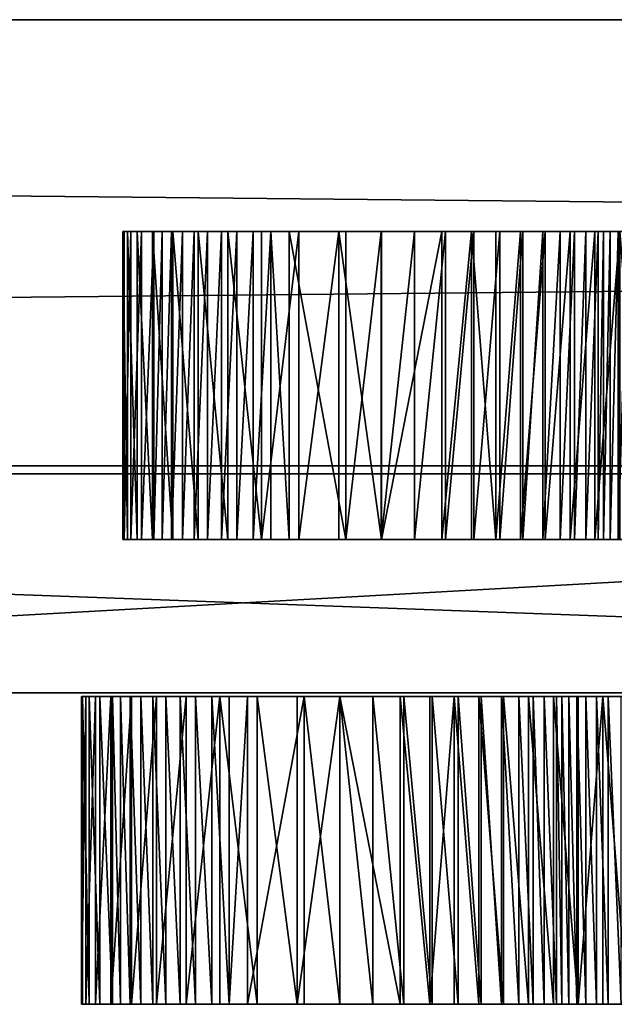
# Model space of a CAD drawing. Units: inches. Extents: x -670 to 623, y -644 to 670.
# Drawn here: x -9 to -5, y 97 to 104 of the extents above; entities that cross this region are included whole.
import ezdxf

# ---------------------------------------------------------------- set-up
doc = ezdxf.new("R2010")
doc.units = ezdxf.units.IN
doc.header["$MEASUREMENT"] = 0
doc.layers.get('0').update_dxf_attribs({"true_color": 0xff5454})
doc.layers.add('0301-INOX_0301-INOX_0301_element', color=7, linetype='Continuous', true_color=0xcc6600)

# ---------------------------------------------------------------- blocks, each defined once
blk = doc.blocks.new('0301-INOX_0301_Grupa_266')
for p, q in [((49.66, 0, 149.5071), (8.6973, 0, 145.7098)), ((22.7711, 0, 1.5811), (49.66, 0, 0.1587)), ((49.66, -1.5, 149.5071), (8.6973, -1.5, 145.7098)), ((22.7711, -1.5, 1.5811), (49.66, -1.5, 0.1587))]:
    blk.add_line(p, q)
at = {"color": 18, "true_color": 0x000000}
mesh = blk.add_polyface(dxfattribs=at)
corners = [(0.6433, 0, 146.0672), (8.6973, 0, 145.7098), (0.5201, 0, 145.6316), (3.3036, 0, 146.3403), (0.8448, 0, 146.4146), (2.7932, 0, 146.6146), (1.1195, 0, 146.6652), (2.3081, 0, 146.7872), (1.4609, 0, 146.8128), (1.8604, 0, 146.8538), (22.7711, 0, 1.5811), (50.1293, 0, 0.1709), (49.66, 0, 0.1587), (50.5871, 0, 0.2567), (51.022, 0, 0.4141), (51.4234, 0, 0.6392), (51.7814, 0, 0.9264), (52.0871, 0, 1.2687), (52.3331, 0, 1.6576), (22.2891, 0, 1.6435), (21.8091, 0, 1.779), (52.5132, 0, 2.0836), (21.3426, 0, 1.9841), (20.9014, 0, 2.2537), (52.6231, 0, 2.5362), (20.4961, 0, 2.5813), (52.66, 0, 3.0042), (20.1369, 0, 2.9588), (19.8325, 0, 3.3768), (52.66, 0, 146.9472), (19.5904, 0, 3.8252), (19.4167, 0, 4.2927), (19.3155, 0, 4.768), (0.5187, 0, 144.5404), (0.4782, 0, 145.1184), (49.66, 0, 149.5071), (52.6231, 0, 147.4165), (52.5132, 0, 147.8625), (52.3331, 0, 148.2742), (52.0871, 0, 148.6415), (51.7814, 0, 148.9553), (51.4234, 0, 149.2078), (51.022, 0, 149.393), (50.5871, 0, 149.5061), (50.1293, 0, 149.5445)]
mesh.append_faces([[corners[k] for k in face] for face in [(7, 8, 9), (10, 11, 12), (43, 35, 44)]], dxfattribs={"vtx0": -1, "color": 18})
mesh.append_faces([[corners[k] for k in face] for face in [(0, 1, 2), (1, 0, 3), (3, 4, 5), (5, 6, 7), (11, 10, 13), (13, 10, 14), (14, 10, 15), (15, 10, 16), (16, 10, 17), (17, 10, 18), (18, 20, 21), (21, 23, 24), (24, 25, 26), (26, 28, 29), (29, 35, 36), (36, 35, 37), (37, 35, 38), (38, 35, 39), (39, 35, 40), (40, 35, 41), (41, 35, 42), (42, 35, 43)]], dxfattribs={"vtx0": -1, "vtx1": -1, "color": 18})
mesh.append_faces([[corners[k] for k in face] for face in [(29, 34, 1)]], dxfattribs={"vtx0": -1, "vtx1": -1, "vtx2": -1, "color": 18})
mesh.append_faces([[corners[k] for k in face] for face in [(3, 0, 4), (5, 4, 6), (7, 6, 8), (18, 10, 19), (18, 19, 20), (21, 20, 22), (21, 22, 23), (24, 23, 25), (26, 25, 27), (26, 27, 28), (29, 28, 30), (29, 30, 31), (29, 31, 32), (29, 32, 33), (29, 33, 34), (1, 34, 2), (29, 1, 35)]], dxfattribs={"vtx0": -1, "vtx2": -1, "color": 18})
mesh = blk.add_polyface(dxfattribs=at)
corners = [(49.66, -1.5, 149.5071), (8.6973, 0, 145.7098), (8.6973, -1.5, 145.7098), (49.66, 0, 149.5071)]
mesh.append_faces([[corners[k] for k in face] for face in [(0, 1, 2), (1, 0, 3)]], dxfattribs={"vtx0": -1, "color": 18})
mesh = blk.add_polyface(dxfattribs=at)
corners = [(49.66, 0, 0.1587), (22.7711, -1.5, 1.5811), (22.7711, 0, 1.5811), (49.66, -1.5, 0.1587)]
mesh.append_faces([[corners[k] for k in face] for face in [(0, 1, 2), (1, 0, 3)]], dxfattribs={"vtx0": -1, "color": 18})
mesh = blk.add_polyface(dxfattribs=at)
corners = [(50.1293, -1.5, 0.1709), (22.7711, -1.5, 1.5811), (49.66, -1.5, 0.1587), (50.5871, -1.5, 0.2567), (51.022, -1.5, 0.4141), (51.4234, -1.5, 0.6392), (51.7814, -1.5, 0.9264), (52.0871, -1.5, 1.2687), (52.3331, -1.5, 1.6576), (22.2891, -1.5, 1.6435), (21.8091, -1.5, 1.779), (52.5132, -1.5, 2.0836), (21.3426, -1.5, 1.9841), (20.9014, -1.5, 2.2537), (52.6231, -1.5, 2.5362), (20.4961, -1.5, 2.5813), (52.66, -1.5, 3.0042), (20.1369, -1.5, 2.9588), (19.8325, -1.5, 3.3768), (52.66, -1.5, 146.9472), (19.5904, -1.5, 3.8252), (19.4167, -1.5, 4.2927), (19.3155, -1.5, 4.768), (0.5187, -1.5, 144.5404), (0.4782, -1.5, 145.1184), (8.6973, -1.5, 145.7098), (0.5201, -1.5, 145.6316), (49.66, -1.5, 149.5071), (52.6231, -1.5, 147.4165), (52.5132, -1.5, 147.8625), (52.3331, -1.5, 148.2742), (52.0871, -1.5, 148.6415), (51.7814, -1.5, 148.9553), (51.4234, -1.5, 149.2078), (51.022, -1.5, 149.393), (50.5871, -1.5, 149.5061), (50.1293, -1.5, 149.5445), (0.6433, -1.5, 146.0672), (3.3036, -1.5, 146.3403), (0.8448, -1.5, 146.4146), (2.7932, -1.5, 146.6146), (1.1195, -1.5, 146.6652), (2.3081, -1.5, 146.7872), (1.4609, -1.5, 146.8128), (1.8604, -1.5, 146.8538)]
mesh.append_faces([[corners[k] for k in face] for face in [(0, 1, 2), (27, 35, 36), (43, 42, 44)]], dxfattribs={"vtx0": -1, "color": 18})
mesh.append_faces([[corners[k] for k in face] for face in [(1, 8, 9), (9, 8, 10), (10, 11, 12), (12, 11, 13), (13, 14, 15), (15, 16, 17), (17, 16, 18), (18, 19, 20), (20, 19, 21), (21, 19, 22), (22, 19, 23), (23, 19, 24), (24, 25, 26), (25, 19, 27), (37, 38, 39), (39, 40, 41), (41, 42, 43)]], dxfattribs={"vtx0": -1, "vtx1": -1, "color": 18})
mesh.append_faces([[corners[k] for k in face] for face in [(24, 19, 25)]], dxfattribs={"vtx0": -1, "vtx1": -1, "vtx2": -1, "color": 18})
mesh.append_faces([[corners[k] for k in face] for face in [(1, 0, 3), (1, 3, 4), (1, 4, 5), (1, 5, 6), (1, 6, 7), (1, 7, 8), (10, 8, 11), (13, 11, 14), (15, 14, 16), (18, 16, 19), (27, 19, 28), (27, 28, 29), (27, 29, 30), (27, 30, 31), (27, 31, 32), (27, 32, 33), (27, 33, 34), (27, 34, 35), (25, 37, 26), (37, 25, 38), (39, 38, 40), (41, 40, 42)]], dxfattribs={"vtx0": -1, "vtx2": -1, "color": 18})
blk = doc.blocks.new('0301-INOX_0301_Group_7')
for p, q in [((34.765, 95.011), (35.618, 96.412)), ((34.765, 95.011, 20.292), (35.618, 96.412, 20.292)), ((33.99, 93.565), (34.765, 95.011)), ((33.99, 93.565, 20.292), (34.765, 95.011, 20.292)), ((34.765, 95.011), (34.765, 95.011, 20.292)), ((33.295, 92.08), (33.99, 93.565)), ((33.295, 92.08, 20.292), (33.99, 93.565, 20.292)), ((33.99, 93.565), (33.99, 93.565, 20.292)), ((32.683, 90.558), (33.295, 92.08)), ((32.683, 90.558, 20.292), (33.295, 92.08, 20.292)), ((33.295, 92.08), (33.295, 92.08, 20.292)), ((32.155, 89.006), (32.683, 90.558)), ((32.155, 89.006, 20.292), (32.683, 90.558, 20.292)), ((32.683, 90.558), (32.683, 90.558, 20.292)), ((31.712, 87.427), (32.155, 89.006)), ((31.712, 87.427, 20.292), (32.155, 89.006, 20.292)), ((32.155, 89.006), (32.155, 89.006, 20.292)), ((31.356, 85.826), (31.712, 87.427)), ((31.356, 85.826, 20.292), (31.712, 87.427, 20.292)), ((31.712, 87.427), (31.712, 87.427, 20.292)), ((30.546, 81.031), (31.356, 85.826)), ((30.546, 81.031, 20.292), (31.356, 85.826, 20.292)), ((31.356, 85.826), (31.356, 85.826, 20.292)), ((29.8, 77.895), (30.546, 81.031)), ((29.8, 77.895, 20.292), (30.546, 81.031, 20.292)), ((30.546, 81.031), (30.546, 81.031, 20.292)), ((28.854, 74.813), (29.8, 77.895)), ((28.854, 74.813, 20.292), (29.8, 77.895, 20.292)), ((29.8, 77.895), (29.8, 77.895, 20.292)), ((27.712, 71.799), (28.854, 74.813)), ((27.712, 71.799, 20.292), (28.854, 74.813, 20.292)), ((28.854, 74.813), (28.854, 74.813, 20.292)), ((26.377, 68.865), (27.712, 71.799)), ((26.377, 68.865, 20.292), (27.712, 71.799, 20.292)), ((27.712, 71.799), (27.712, 71.799, 20.292)), ((24.856, 66.023), (26.377, 68.865)), ((24.856, 66.023, 20.292), (26.377, 68.865, 20.292)), ((26.377, 68.865), (26.377, 68.865, 20.292)), ((23.155, 63.284), (24.856, 66.023)), ((23.155, 63.284, 20.292), (24.856, 66.023, 20.292)), ((24.856, 66.023), (24.856, 66.023, 20.292)), ((21.281, 60.661), (23.155, 63.284)), ((21.281, 60.661, 20.292), (23.155, 63.284, 20.292)), ((23.155, 63.284), (23.155, 63.284, 20.292)), ((19.242, 58.165), (21.281, 60.661)), ((19.242, 58.165, 20.292), (21.281, 60.661, 20.292)), ((21.281, 60.661), (21.281, 60.661, 20.292)), ((17.047, 55.805), (19.242, 58.165)), ((17.047, 55.805, 20.292), (19.242, 58.165, 20.292)), ((19.242, 58.165), (19.242, 58.165, 20.292)), ((14.704, 53.591), (17.047, 55.805)), ((14.704, 53.591, 20.292), (17.047, 55.805, 20.292)), ((17.047, 55.805), (17.047, 55.805, 20.292)), ((10.956, 50.492), (14.704, 53.591)), ((10.956, 50.492, 20.292), (14.704, 53.591, 20.292)), ((14.704, 53.591), (14.704, 53.591, 20.292)), ((9.747, 49.383), (10.956, 50.492)), ((9.747, 49.383, 20.292), (10.956, 50.492, 20.292)), ((10.956, 50.492), (10.956, 50.492, 20.292)), ((8.601, 48.21), (9.747, 49.383)), ((8.601, 48.21, 20.292), (9.747, 49.383, 20.292)), ((9.747, 49.383), (9.747, 49.383, 20.292)), ((7.521, 46.976), (8.601, 48.21)), ((7.521, 46.976, 20.292), (8.601, 48.21, 20.292)), ((8.601, 48.21), (8.601, 48.21, 20.292)), ((6.51, 45.685), (7.521, 46.976)), ((6.51, 45.685, 20.292), (7.521, 46.976, 20.292)), ((7.521, 46.976), (7.521, 46.976, 20.292)), ((5.57, 44.341), (6.51, 45.685)), ((5.57, 44.341, 20.292), (6.51, 45.685, 20.292)), ((6.51, 45.685), (6.51, 45.685, 20.292)), ((4.706, 42.947), (5.57, 44.341)), ((4.706, 42.947, 20.292), (5.57, 44.341, 20.292)), ((5.57, 44.341), (5.57, 44.341, 20.292)), ((3.919, 41.508), (4.706, 42.947)), ((3.919, 41.508, 20.292), (4.706, 42.947, 20.292)), ((4.706, 42.947), (4.706, 42.947, 20.292)), ((3.212, 40.029), (3.919, 41.508)), ((3.212, 40.029, 20.292), (3.919, 41.508, 20.292)), ((3.919, 41.508), (3.919, 41.508, 20.292)), ((2.587, 38.513), (3.212, 40.029)), ((2.587, 38.513, 20.292), (3.212, 40.029, 20.292)), ((3.212, 40.029), (3.212, 40.029, 20.292)), ((2.046, 36.965), (2.587, 38.513)), ((2.046, 36.965, 20.292), (2.587, 38.513, 20.292)), ((2.587, 38.513), (2.587, 38.513, 20.292)), ((1.217, 33.925), (2.046, 36.965)), ((1.217, 33.925, 20.292), (2.046, 36.965, 20.292)), ((2.046, 36.965), (2.046, 36.965, 20.292)), ((0.518, 30.986), (1.217, 33.925)), ((0.518, 30.986, 20.292), (1.217, 33.925, 20.292)), ((1.217, 33.925), (1.217, 33.925, 20.292)), ((0.076, 28.003), (0.518, 30.986)), ((0.076, 28.003, 20.292), (0.518, 30.986, 20.292)), ((0.518, 30.986), (0.518, 30.986, 20.292)), ((0, 24.989), (0.076, 28.003)), ((0, 24.989, 20.292), (0.076, 28.003, 20.292)), ((0.076, 28.003), (0.076, 28.003, 20.292)), ((0.291, 21.987), (0, 24.989)), ((0.291, 21.987, 20.292), (0, 24.989, 20.292)), ((0, 24.989), (0, 24.989, 20.292)), ((0.945, 19.044), (0.291, 21.987)), ((0.945, 19.044, 20.292), (0.291, 21.987, 20.292)), ((0.291, 21.987), (0.291, 21.987, 20.292)), ((1.953, 16.202), (0.945, 19.044)), ((1.953, 16.202, 20.292), (0.945, 19.044, 20.292)), ((0.945, 19.044), (0.945, 19.044, 20.292)), ((3.299, 13.503), (1.953, 16.202)), ((3.299, 13.503, 20.292), (1.953, 16.202, 20.292)), ((1.953, 16.202), (1.953, 16.202, 20.292)), ((4.963, 10.988), (3.299, 13.503)), ((4.963, 10.988, 20.292), (3.299, 13.503, 20.292)), ((3.299, 13.503), (3.299, 13.503, 20.292)), ((6.92, 8.695), (4.963, 10.988)), ((6.92, 8.695, 20.292), (4.963, 10.988, 20.292)), ((4.963, 10.988), (4.963, 10.988, 20.292)), ((9.143, 6.656), (6.92, 8.695)), ((9.143, 6.656, 20.292), (6.92, 8.695, 20.292)), ((6.92, 8.695), (6.92, 8.695, 20.292)), ((11.596, 4.904), (9.143, 6.656)), ((11.596, 4.904, 20.292), (9.143, 6.656, 20.292)), ((9.143, 6.656), (9.143, 6.656, 20.292)), ((14.245, 3.462), (11.596, 4.904)), ((14.245, 3.462, 20.292), (11.596, 4.904, 20.292)), ((11.596, 4.904), (11.596, 4.904, 20.292)), ((17.049, 2.354), (14.245, 3.462)), ((17.049, 2.354, 20.292), (14.245, 3.462, 20.292)), ((14.245, 3.462), (14.245, 3.462, 20.292)), ((21.034, 1.181), (17.049, 2.354)), ((21.034, 1.181, 20.292), (17.049, 2.354, 20.292)), ((17.049, 2.354), (17.049, 2.354, 20.292)), ((22.99, 0.687), (21.034, 1.181)), ((22.99, 0.687, 20.292), (21.034, 1.181, 20.292)), ((21.034, 1.181), (21.034, 1.181, 20.292)), ((24.602, 0.382), (22.99, 0.687)), ((24.602, 0.382, 20.292), (22.99, 0.687, 20.292)), ((22.99, 0.687), (22.99, 0.687, 20.292)), ((36.007, 0.742), (34.398, 0.423)), ((36.007, 0.742, 20.292), (34.398, 0.423, 20.292)), ((26.227, 0.165), (24.602, 0.382)), ((26.227, 0.165, 20.292), (24.602, 0.382, 20.292)), ((24.602, 0.382), (24.602, 0.382, 20.292)), ((27.862, 0.038), (26.227, 0.165)), ((27.862, 0.038, 20.292), (26.227, 0.165, 20.292)), ((26.227, 0.165), (26.227, 0.165, 20.292)), ((29.502, 0), (27.862, 0.038)), ((29.502, 0, 20.292), (27.862, 0.038, 20.292)), ((27.862, 0.038), (27.862, 0.038, 20.292)), ((31.141, 0.052), (29.502, 0)), ((31.141, 0.052, 20.292), (29.502, 0, 20.292)), ((32.775, 0.193), (31.141, 0.052)), ((32.775, 0.193, 20.292), (31.141, 0.052, 20.292)), ((31.141, 0.052), (31.141, 0.052, 20.292)), ((34.398, 0.423), (32.775, 0.193)), ((34.398, 0.423, 20.292), (32.775, 0.193, 20.292)), ((32.775, 0.193), (32.775, 0.193, 20.292)), ((34.398, 0.423), (34.398, 0.423, 20.292)), ((29.502, 0), (29.502, 0, 20.292))]:
    blk.add_line(p, q)
at = {"color": 94, "true_color": 0x009900}
mesh = blk.add_polyface(dxfattribs=at)
corners = [(0.076, 28.003), (0.291, 21.987), (0, 24.989), (0.518, 30.986), (0.945, 19.044), (1.217, 33.925), (1.953, 16.202), (2.046, 36.965), (3.299, 13.503), (2.587, 38.513), (3.212, 40.029), (3.919, 41.508), (4.963, 10.988), (4.706, 42.947), (5.57, 44.341), (6.92, 8.695), (6.51, 45.685), (7.521, 46.976), (9.143, 6.656), (8.601, 48.21), (9.747, 49.383), (11.596, 4.904), (10.956, 50.492), (14.704, 53.591), (14.245, 3.462), (17.049, 2.354), (17.047, 55.805), (19.242, 58.165), (21.034, 1.181), (21.281, 60.661), (22.99, 0.687), (23.155, 63.284), (24.602, 0.382), (24.856, 66.023), (26.227, 0.165), (26.377, 68.865), (27.862, 0.038), (27.712, 71.799), (28.854, 74.813), (29.502, 0), (29.8, 77.895), (31.141, 0.052), (30.546, 81.031), (31.356, 85.826), (32.775, 0.193), (31.712, 87.427), (32.155, 89.006), (32.683, 90.558), (33.295, 92.08), (34.398, 0.423), (33.99, 93.565), (34.765, 95.011), (36.007, 0.742), (35.618, 96.412), (36.545, 97.764), (37.596, 1.148), (37.546, 99.063), (38.616, 100.306), (39.16, 1.64), (40.562, 102.281), (43.718, 3.336), (43.03, 104.618), (45.392, 106.492), (46.807, 4.259), (47.964, 108.065), (49.949, 4.98), (50.709, 109.314), (53.13, 5.497), (53.585, 110.219), (56.339, 5.809), (56.551, 110.768), (59.56, 5.913), (59.56, 110.952), (62.782, 5.809), (62.57, 110.768), (65.536, 110.219), (65.991, 5.497), (68.412, 109.314), (69.172, 4.98), (71.157, 108.065), (72.314, 4.259), (73.729, 106.492), (75.403, 3.336), (76.091, 104.618), (79.961, 1.64), (77.743, 103.066), (80.505, 100.306), (81.525, 1.148), (81.575, 99.063), (83.114, 0.742), (82.576, 97.764), (83.503, 96.412), (84.723, 0.423), (84.356, 95.011), (85.131, 93.565), (86.346, 0.193), (85.826, 92.08), (86.438, 90.558), (87.98, 0.052), (86.966, 89.006), (87.409, 87.427), (87.765, 85.826), (88.575, 81.031), (89.619, 0), (89.321, 77.895), (90.267, 74.813), (91.259, 0.038), (91.409, 71.799), (92.894, 0.165), (92.744, 68.865), (94.265, 66.023), (94.519, 0.382), (95.966, 63.284), (96.131, 0.687), (97.84, 60.661), (97.723, 1.08), (102.072, 2.354), (99.879, 58.165), (102.074, 55.805), (104.876, 3.462), (104.417, 53.591), (108.165, 50.492), (107.525, 4.904), (109.978, 6.656), (109.374, 49.383), (110.52, 48.21), (112.201, 8.695), (111.6, 46.976), (112.611, 45.685), (114.158, 10.988), (113.551, 44.341), (114.415, 42.947), (115.822, 13.503), (115.202, 41.508), (115.909, 40.029), (117.168, 16.202), (116.534, 38.513), (117.075, 36.965), (117.531, 35.389), (118.176, 19.044), (118.603, 30.986), (118.83, 21.987), (119.045, 28.003), (119.121, 24.989)]
mesh.append_faces([[corners[k] for k in face] for face in [(0, 1, 2), (141, 142, 143)]], dxfattribs={"vtx0": -1, "color": 94})
mesh.append_faces([[corners[k] for k in face] for face in [(1, 3, 4), (4, 5, 6), (6, 7, 8), (8, 11, 12), (12, 14, 15), (15, 17, 18), (18, 20, 21), (21, 23, 24), (24, 23, 25), (25, 27, 28), (28, 29, 30), (30, 31, 32), (32, 33, 34), (34, 35, 36), (36, 38, 39), (39, 40, 41), (41, 43, 44), (44, 48, 49), (49, 51, 52), (52, 54, 55), (55, 57, 58), (58, 59, 60), (60, 62, 63), (63, 64, 65), (65, 66, 67), (67, 68, 69), (69, 70, 71), (71, 72, 73), (73, 75, 76), (76, 77, 78), (78, 79, 80), (80, 81, 82), (82, 83, 84), (84, 86, 87), (87, 88, 89), (89, 91, 92), (92, 94, 95), (95, 97, 98), (98, 102, 103), (103, 105, 106), (106, 107, 108), (108, 110, 111), (111, 112, 113), (113, 114, 115), (115, 114, 116), (116, 118, 119), (119, 121, 122), (122, 121, 123), (123, 125, 126), (126, 128, 129), (129, 131, 132), (132, 134, 135), (135, 138, 139), (139, 140, 141)]], dxfattribs={"vtx0": -1, "vtx1": -1, "color": 94})
mesh.append_faces([[corners[k] for k in face] for face in [(1, 0, 3), (4, 3, 5), (6, 5, 7), (8, 7, 9), (8, 9, 10), (8, 10, 11), (12, 11, 13), (12, 13, 14), (15, 14, 16), (15, 16, 17), (18, 17, 19), (18, 19, 20), (21, 20, 22), (21, 22, 23), (25, 23, 26), (25, 26, 27), (28, 27, 29), (30, 29, 31), (32, 31, 33), (34, 33, 35), (36, 35, 37), (36, 37, 38), (39, 38, 40), (41, 40, 42), (41, 42, 43), (44, 43, 45), (44, 45, 46), (44, 46, 47), (44, 47, 48), (49, 48, 50), (49, 50, 51), (52, 51, 53), (52, 53, 54), (55, 54, 56), (55, 56, 57), (58, 57, 59), (60, 59, 61), (60, 61, 62), (63, 62, 64), (65, 64, 66), (67, 66, 68), (69, 68, 70), (71, 70, 72), (73, 72, 74), (73, 74, 75), (76, 75, 77), (78, 77, 79), (80, 79, 81), (82, 81, 83), (84, 83, 85), (84, 85, 86), (87, 86, 88), (89, 88, 90), (89, 90, 91), (92, 91, 93), (92, 93, 94), (95, 94, 96), (95, 96, 97), (98, 97, 99), (98, 99, 100), (98, 100, 101), (98, 101, 102), (103, 102, 104), (103, 104, 105), (106, 105, 107), (108, 107, 109), (108, 109, 110), (111, 110, 112), (113, 112, 114), (116, 114, 117), (116, 117, 118), (119, 118, 120), (119, 120, 121), (123, 121, 124), (123, 124, 125), (126, 125, 127), (126, 127, 128), (129, 128, 130), (129, 130, 131), (132, 131, 133), (132, 133, 134), (135, 134, 136), (135, 136, 137), (135, 137, 138), (139, 138, 140), (141, 140, 142)]], dxfattribs={"vtx0": -1, "vtx2": -1, "color": 94})
mesh = blk.add_polyface(dxfattribs=at)
corners = [(0.291, 21.987, 20.292), (0.076, 28.003, 20.292), (0, 24.989, 20.292), (0.518, 30.986, 20.292), (0.945, 19.044, 20.292), (1.217, 33.925, 20.292), (1.953, 16.202, 20.292), (2.046, 36.965, 20.292), (3.299, 13.503, 20.292), (2.587, 38.513, 20.292), (3.212, 40.029, 20.292), (3.919, 41.508, 20.292), (4.963, 10.988, 20.292), (4.706, 42.947, 20.292), (5.57, 44.341, 20.292), (6.92, 8.695, 20.292), (6.51, 45.685, 20.292), (7.521, 46.976, 20.292), (9.143, 6.656, 20.292), (8.601, 48.21, 20.292), (9.747, 49.383, 20.292), (11.596, 4.904, 20.292), (10.956, 50.492, 20.292), (14.704, 53.591, 20.292), (14.245, 3.462, 20.292), (17.049, 2.354, 20.292), (17.047, 55.805, 20.292), (19.242, 58.165, 20.292), (21.034, 1.181, 20.292), (21.281, 60.661, 20.292), (22.99, 0.687, 20.292), (23.155, 63.284, 20.292), (24.602, 0.382, 20.292), (24.856, 66.023, 20.292), (26.227, 0.165, 20.292), (26.377, 68.865, 20.292), (27.862, 0.038, 20.292), (27.712, 71.799, 20.292), (28.854, 74.813, 20.292), (29.502, 0, 20.292), (29.8, 77.895, 20.292), (31.141, 0.052, 20.292), (30.546, 81.031, 20.292), (31.356, 85.826, 20.292), (32.775, 0.193, 20.292), (31.712, 87.427, 20.292), (32.155, 89.006, 20.292), (32.683, 90.558, 20.292), (33.295, 92.08, 20.292), (34.398, 0.423, 20.292), (33.99, 93.565, 20.292), (34.765, 95.011, 20.292), (36.007, 0.742, 20.292), (35.618, 96.412, 20.292), (36.545, 97.764, 20.292), (37.596, 1.148, 20.292), (37.546, 99.063, 20.292), (38.616, 100.306, 20.292), (39.16, 1.64, 20.292), (40.562, 102.281, 20.292), (43.718, 3.336, 20.292), (43.03, 104.618, 20.292), (45.392, 106.492, 20.292), (46.807, 4.259, 20.292), (47.964, 108.065, 20.292), (49.949, 4.98, 20.292), (50.709, 109.314, 20.292), (53.13, 5.497, 20.292), (53.585, 110.219, 20.292), (56.339, 5.809, 20.292), (56.551, 110.768, 20.292), (59.56, 5.913, 20.292), (59.56, 110.952, 20.292), (62.782, 5.809, 20.292), (62.57, 110.768, 20.292), (65.536, 110.219, 20.292), (65.991, 5.497, 20.292), (68.412, 109.314, 20.292), (69.172, 4.98, 20.292), (71.157, 108.065, 20.292), (72.314, 4.259, 20.292), (73.729, 106.492, 20.292), (75.403, 3.336, 20.292), (76.091, 104.618, 20.292), (79.961, 1.64, 20.292), (77.743, 103.066, 20.292), (80.505, 100.306, 20.292), (81.525, 1.148, 20.292), (81.575, 99.063, 20.292), (83.114, 0.742, 20.292), (82.576, 97.764, 20.292), (83.503, 96.412, 20.292), (84.723, 0.423, 20.292), (84.356, 95.011, 20.292), (85.131, 93.565, 20.292), (86.346, 0.193, 20.292), (85.826, 92.08, 20.292), (86.438, 90.558, 20.292), (87.98, 0.052, 20.292), (86.966, 89.006, 20.292), (87.409, 87.427, 20.292), (87.765, 85.826, 20.292), (88.575, 81.031, 20.292), (89.619, 0, 20.292), (89.321, 77.895, 20.292), (90.267, 74.813, 20.292), (91.259, 0.038, 20.292), (91.409, 71.799, 20.292), (92.894, 0.165, 20.292), (92.744, 68.865, 20.292), (94.265, 66.023, 20.292), (94.519, 0.382, 20.292), (95.966, 63.284, 20.292), (96.131, 0.687, 20.292), (97.84, 60.661, 20.292), (97.723, 1.08, 20.292), (102.072, 2.354, 20.292), (99.879, 58.165, 20.292), (102.074, 55.805, 20.292), (104.876, 3.462, 20.292), (104.417, 53.591, 20.292), (108.165, 50.492, 20.292), (107.525, 4.904, 20.292), (109.978, 6.656, 20.292), (109.374, 49.383, 20.292), (110.52, 48.21, 20.292), (112.201, 8.695, 20.292), (111.6, 46.976, 20.292), (112.611, 45.685, 20.292), (114.158, 10.988, 20.292), (113.551, 44.341, 20.292), (114.415, 42.947, 20.292), (115.822, 13.503, 20.292), (115.202, 41.508, 20.292), (115.909, 40.029, 20.292), (117.168, 16.202, 20.292), (116.534, 38.513, 20.292), (117.075, 36.965, 20.292), (117.531, 35.389, 20.292), (118.176, 19.044, 20.292), (118.603, 30.986, 20.292), (118.83, 21.987, 20.292), (119.045, 28.003, 20.292), (119.121, 24.989, 20.292)]
mesh.append_faces([[corners[k] for k in face] for face in [(0, 1, 2), (142, 141, 143)]], dxfattribs={"vtx0": -1, "color": 94})
mesh.append_faces([[corners[k] for k in face] for face in [(1, 0, 3), (3, 4, 5), (5, 6, 7), (7, 8, 9), (9, 8, 10), (10, 8, 11), (11, 12, 13), (13, 12, 14), (14, 15, 16), (16, 15, 17), (17, 18, 19), (19, 18, 20), (20, 21, 22), (22, 21, 23), (23, 25, 26), (26, 25, 27), (27, 28, 29), (29, 30, 31), (31, 32, 33), (33, 34, 35), (35, 36, 37), (37, 36, 38), (38, 39, 40), (40, 41, 42), (42, 41, 43), (43, 44, 45), (45, 44, 46), (46, 44, 47), (47, 44, 48), (48, 49, 50), (50, 49, 51), (51, 52, 53), (53, 52, 54), (54, 55, 56), (56, 55, 57), (57, 58, 59), (59, 60, 61), (61, 60, 62), (62, 63, 64), (64, 65, 66), (66, 67, 68), (68, 69, 70), (70, 71, 72), (72, 73, 74), (74, 73, 75), (75, 76, 77), (77, 78, 79), (79, 80, 81), (81, 82, 83), (83, 84, 85), (85, 84, 86), (86, 87, 88), (88, 89, 90), (90, 89, 91), (91, 92, 93), (93, 92, 94), (94, 95, 96), (96, 95, 97), (97, 98, 99), (99, 98, 100), (100, 98, 101), (101, 98, 102), (102, 103, 104), (104, 103, 105), (105, 106, 107), (107, 108, 109), (109, 108, 110), (110, 111, 112), (112, 113, 114), (114, 116, 117), (117, 116, 118), (118, 119, 120), (120, 119, 121), (121, 123, 124), (124, 123, 125), (125, 126, 127), (127, 126, 128), (128, 129, 130), (130, 129, 131), (131, 132, 133), (133, 132, 134), (134, 135, 136), (136, 135, 137), (137, 135, 138), (138, 139, 140), (140, 141, 142)]], dxfattribs={"vtx0": -1, "vtx1": -1, "color": 94})
mesh.append_faces([[corners[k] for k in face] for face in [(3, 0, 4), (5, 4, 6), (7, 6, 8), (11, 8, 12), (14, 12, 15), (17, 15, 18), (20, 18, 21), (23, 21, 24), (23, 24, 25), (27, 25, 28), (29, 28, 30), (31, 30, 32), (33, 32, 34), (35, 34, 36), (38, 36, 39), (40, 39, 41), (43, 41, 44), (48, 44, 49), (51, 49, 52), (54, 52, 55), (57, 55, 58), (59, 58, 60), (62, 60, 63), (64, 63, 65), (66, 65, 67), (68, 67, 69), (70, 69, 71), (72, 71, 73), (75, 73, 76), (77, 76, 78), (79, 78, 80), (81, 80, 82), (83, 82, 84), (86, 84, 87), (88, 87, 89), (91, 89, 92), (94, 92, 95), (97, 95, 98), (102, 98, 103), (105, 103, 106), (107, 106, 108), (110, 108, 111), (112, 111, 113), (114, 113, 115), (114, 115, 116), (118, 116, 119), (121, 119, 122), (121, 122, 123), (125, 123, 126), (128, 126, 129), (131, 129, 132), (134, 132, 135), (138, 135, 139), (140, 139, 141)]], dxfattribs={"vtx0": -1, "vtx2": -1, "color": 94})
mesh = blk.add_polyface(dxfattribs=at)
corners = [(35.618, 96.412, 20.292), (34.765, 95.011), (34.765, 95.011, 20.292), (35.618, 96.412)]
mesh.append_faces([[corners[k] for k in face] for face in [(0, 1, 2), (1, 0, 3)]], dxfattribs={"vtx0": -1, "color": 94})
mesh = blk.add_polyface(dxfattribs=at)
corners = [(34.765, 95.011, 20.292), (33.99, 93.565), (33.99, 93.565, 20.292), (34.765, 95.011)]
mesh.append_faces([[corners[k] for k in face] for face in [(0, 1, 2), (1, 0, 3)]], dxfattribs={"vtx0": -1, "color": 94})
mesh = blk.add_polyface(dxfattribs=at)
corners = [(33.99, 93.565, 20.292), (33.295, 92.08), (33.295, 92.08, 20.292), (33.99, 93.565)]
mesh.append_faces([[corners[k] for k in face] for face in [(0, 1, 2), (1, 0, 3)]], dxfattribs={"vtx0": -1, "color": 94})
mesh = blk.add_polyface(dxfattribs=at)
corners = [(33.295, 92.08, 20.292), (32.683, 90.558), (32.683, 90.558, 20.292), (33.295, 92.08)]
mesh.append_faces([[corners[k] for k in face] for face in [(0, 1, 2), (1, 0, 3)]], dxfattribs={"vtx0": -1, "color": 94})
mesh = blk.add_polyface(dxfattribs=at)
corners = [(32.683, 90.558, 20.292), (32.155, 89.006), (32.155, 89.006, 20.292), (32.683, 90.558)]
mesh.append_faces([[corners[k] for k in face] for face in [(0, 1, 2), (1, 0, 3)]], dxfattribs={"vtx0": -1, "color": 94})
mesh = blk.add_polyface(dxfattribs=at)
corners = [(32.155, 89.006, 20.292), (31.712, 87.427), (31.712, 87.427, 20.292), (32.155, 89.006)]
mesh.append_faces([[corners[k] for k in face] for face in [(0, 1, 2), (1, 0, 3)]], dxfattribs={"vtx0": -1, "color": 94})
mesh = blk.add_polyface(dxfattribs=at)
corners = [(31.712, 87.427, 20.292), (31.356, 85.826), (31.356, 85.826, 20.292), (31.712, 87.427)]
mesh.append_faces([[corners[k] for k in face] for face in [(0, 1, 2), (1, 0, 3)]], dxfattribs={"vtx0": -1, "color": 94})
mesh = blk.add_polyface(dxfattribs=at)
corners = [(31.356, 85.826, 20.292), (30.546, 81.031), (30.546, 81.031, 20.292), (31.356, 85.826)]
mesh.append_faces([[corners[k] for k in face] for face in [(0, 1, 2), (1, 0, 3)]], dxfattribs={"vtx0": -1, "color": 94})
mesh = blk.add_polyface(dxfattribs=at)
corners = [(30.546, 81.031, 20.292), (29.8, 77.895), (29.8, 77.895, 20.292), (30.546, 81.031)]
mesh.append_faces([[corners[k] for k in face] for face in [(0, 1, 2), (1, 0, 3)]], dxfattribs={"vtx0": -1, "color": 94})
mesh = blk.add_polyface(dxfattribs=at)
corners = [(29.8, 77.895, 20.292), (28.854, 74.813), (28.854, 74.813, 20.292), (29.8, 77.895)]
mesh.append_faces([[corners[k] for k in face] for face in [(0, 1, 2), (1, 0, 3)]], dxfattribs={"vtx0": -1, "color": 94})
mesh = blk.add_polyface(dxfattribs=at)
corners = [(28.854, 74.813, 20.292), (27.712, 71.799), (27.712, 71.799, 20.292), (28.854, 74.813)]
mesh.append_faces([[corners[k] for k in face] for face in [(0, 1, 2), (1, 0, 3)]], dxfattribs={"vtx0": -1, "color": 94})
mesh = blk.add_polyface(dxfattribs=at)
corners = [(27.712, 71.799, 20.292), (26.377, 68.865), (26.377, 68.865, 20.292), (27.712, 71.799)]
mesh.append_faces([[corners[k] for k in face] for face in [(0, 1, 2), (1, 0, 3)]], dxfattribs={"vtx0": -1, "color": 94})
mesh = blk.add_polyface(dxfattribs=at)
corners = [(26.377, 68.865, 20.292), (24.856, 66.023), (24.856, 66.023, 20.292), (26.377, 68.865)]
mesh.append_faces([[corners[k] for k in face] for face in [(0, 1, 2), (1, 0, 3)]], dxfattribs={"vtx0": -1, "color": 94})
mesh = blk.add_polyface(dxfattribs=at)
corners = [(24.856, 66.023, 20.292), (23.155, 63.284), (23.155, 63.284, 20.292), (24.856, 66.023)]
mesh.append_faces([[corners[k] for k in face] for face in [(0, 1, 2), (1, 0, 3)]], dxfattribs={"vtx0": -1, "color": 94})
mesh = blk.add_polyface(dxfattribs=at)
corners = [(23.155, 63.284, 20.292), (21.281, 60.661), (21.281, 60.661, 20.292), (23.155, 63.284)]
mesh.append_faces([[corners[k] for k in face] for face in [(0, 1, 2), (1, 0, 3)]], dxfattribs={"vtx0": -1, "color": 94})
mesh = blk.add_polyface(dxfattribs=at)
corners = [(21.281, 60.661, 20.292), (19.242, 58.165), (19.242, 58.165, 20.292), (21.281, 60.661)]
mesh.append_faces([[corners[k] for k in face] for face in [(0, 1, 2), (1, 0, 3)]], dxfattribs={"vtx0": -1, "color": 94})
mesh = blk.add_polyface(dxfattribs=at)
corners = [(19.242, 58.165, 20.292), (17.047, 55.805), (17.047, 55.805, 20.292), (19.242, 58.165)]
mesh.append_faces([[corners[k] for k in face] for face in [(0, 1, 2), (1, 0, 3)]], dxfattribs={"vtx0": -1, "color": 94})
mesh = blk.add_polyface(dxfattribs=at)
corners = [(14.704, 53.591), (17.047, 55.805, 20.292), (17.047, 55.805), (14.704, 53.591, 20.292)]
mesh.append_faces([[corners[k] for k in face] for face in [(0, 1, 2), (1, 0, 3)]], dxfattribs={"vtx0": -1, "color": 94})
mesh = blk.add_polyface(dxfattribs=at)
corners = [(10.956, 50.492, 20.292), (14.704, 53.591), (10.956, 50.492), (14.704, 53.591, 20.292)]
mesh.append_faces([[corners[k] for k in face] for face in [(0, 1, 2), (1, 0, 3)]], dxfattribs={"vtx0": -1, "color": 94})
mesh = blk.add_polyface(dxfattribs=at)
corners = [(9.747, 49.383, 20.292), (10.956, 50.492), (9.747, 49.383), (10.956, 50.492, 20.292)]
mesh.append_faces([[corners[k] for k in face] for face in [(0, 1, 2), (1, 0, 3)]], dxfattribs={"vtx0": -1, "color": 94})
mesh = blk.add_polyface(dxfattribs=at)
corners = [(9.747, 49.383, 20.292), (8.601, 48.21), (8.601, 48.21, 20.292), (9.747, 49.383)]
mesh.append_faces([[corners[k] for k in face] for face in [(0, 1, 2), (1, 0, 3)]], dxfattribs={"vtx0": -1, "color": 94})
mesh = blk.add_polyface(dxfattribs=at)
corners = [(8.601, 48.21, 20.292), (7.521, 46.976), (7.521, 46.976, 20.292), (8.601, 48.21)]
mesh.append_faces([[corners[k] for k in face] for face in [(0, 1, 2), (1, 0, 3)]], dxfattribs={"vtx0": -1, "color": 94})
mesh = blk.add_polyface(dxfattribs=at)
corners = [(7.521, 46.976, 20.292), (6.51, 45.685), (6.51, 45.685, 20.292), (7.521, 46.976)]
mesh.append_faces([[corners[k] for k in face] for face in [(0, 1, 2), (1, 0, 3)]], dxfattribs={"vtx0": -1, "color": 94})
mesh = blk.add_polyface(dxfattribs=at)
corners = [(6.51, 45.685, 20.292), (5.57, 44.341), (5.57, 44.341, 20.292), (6.51, 45.685)]
mesh.append_faces([[corners[k] for k in face] for face in [(0, 1, 2), (1, 0, 3)]], dxfattribs={"vtx0": -1, "color": 94})
mesh = blk.add_polyface(dxfattribs=at)
corners = [(5.57, 44.341, 20.292), (4.706, 42.947), (4.706, 42.947, 20.292), (5.57, 44.341)]
mesh.append_faces([[corners[k] for k in face] for face in [(0, 1, 2), (1, 0, 3)]], dxfattribs={"vtx0": -1, "color": 94})
mesh = blk.add_polyface(dxfattribs=at)
corners = [(4.706, 42.947, 20.292), (3.919, 41.508), (3.919, 41.508, 20.292), (4.706, 42.947)]
mesh.append_faces([[corners[k] for k in face] for face in [(0, 1, 2), (1, 0, 3)]], dxfattribs={"vtx0": -1, "color": 94})
mesh = blk.add_polyface(dxfattribs=at)
corners = [(3.919, 41.508, 20.292), (3.212, 40.029), (3.212, 40.029, 20.292), (3.919, 41.508)]
mesh.append_faces([[corners[k] for k in face] for face in [(0, 1, 2), (1, 0, 3)]], dxfattribs={"vtx0": -1, "color": 94})
mesh = blk.add_polyface(dxfattribs=at)
corners = [(3.212, 40.029, 20.292), (2.587, 38.513), (2.587, 38.513, 20.292), (3.212, 40.029)]
mesh.append_faces([[corners[k] for k in face] for face in [(0, 1, 2), (1, 0, 3)]], dxfattribs={"vtx0": -1, "color": 94})
mesh = blk.add_polyface(dxfattribs=at)
corners = [(2.587, 38.513, 20.292), (2.046, 36.965), (2.046, 36.965, 20.292), (2.587, 38.513)]
mesh.append_faces([[corners[k] for k in face] for face in [(0, 1, 2), (1, 0, 3)]], dxfattribs={"vtx0": -1, "color": 94})
mesh = blk.add_polyface(dxfattribs=at)
corners = [(2.046, 36.965, 20.292), (1.217, 33.925), (1.217, 33.925, 20.292), (2.046, 36.965)]
mesh.append_faces([[corners[k] for k in face] for face in [(0, 1, 2), (1, 0, 3)]], dxfattribs={"vtx0": -1, "color": 94})
mesh = blk.add_polyface(dxfattribs=at)
corners = [(1.217, 33.925, 20.292), (0.518, 30.986), (0.518, 30.986, 20.292), (1.217, 33.925)]
mesh.append_faces([[corners[k] for k in face] for face in [(0, 1, 2), (1, 0, 3)]], dxfattribs={"vtx0": -1, "color": 94})
mesh = blk.add_polyface(dxfattribs=at)
corners = [(0.518, 30.986, 20.292), (0.076, 28.003), (0.076, 28.003, 20.292), (0.518, 30.986)]
mesh.append_faces([[corners[k] for k in face] for face in [(0, 1, 2), (1, 0, 3)]], dxfattribs={"vtx0": -1, "color": 94})
mesh = blk.add_polyface(dxfattribs=at)
corners = [(0.076, 28.003, 20.292), (0, 24.989), (0, 24.989, 20.292), (0.076, 28.003)]
mesh.append_faces([[corners[k] for k in face] for face in [(0, 1, 2), (1, 0, 3)]], dxfattribs={"vtx0": -1, "color": 94})
mesh = blk.add_polyface(dxfattribs=at)
corners = [(0, 24.989, 20.292), (0.291, 21.987), (0.291, 21.987, 20.292), (0, 24.989)]
mesh.append_faces([[corners[k] for k in face] for face in [(0, 1, 2), (1, 0, 3)]], dxfattribs={"vtx0": -1, "color": 94})
mesh = blk.add_polyface(dxfattribs=at)
corners = [(0.291, 21.987, 20.292), (0.945, 19.044), (0.945, 19.044, 20.292), (0.291, 21.987)]
mesh.append_faces([[corners[k] for k in face] for face in [(0, 1, 2), (1, 0, 3)]], dxfattribs={"vtx0": -1, "color": 94})
mesh = blk.add_polyface(dxfattribs=at)
corners = [(0.945, 19.044, 20.292), (1.953, 16.202), (1.953, 16.202, 20.292), (0.945, 19.044)]
mesh.append_faces([[corners[k] for k in face] for face in [(0, 1, 2), (1, 0, 3)]], dxfattribs={"vtx0": -1, "color": 94})
mesh = blk.add_polyface(dxfattribs=at)
corners = [(1.953, 16.202, 20.292), (3.299, 13.503), (3.299, 13.503, 20.292), (1.953, 16.202)]
mesh.append_faces([[corners[k] for k in face] for face in [(0, 1, 2), (1, 0, 3)]], dxfattribs={"vtx0": -1, "color": 94})
mesh = blk.add_polyface(dxfattribs=at)
corners = [(3.299, 13.503, 20.292), (4.963, 10.988), (4.963, 10.988, 20.292), (3.299, 13.503)]
mesh.append_faces([[corners[k] for k in face] for face in [(0, 1, 2), (1, 0, 3)]], dxfattribs={"vtx0": -1, "color": 94})
mesh = blk.add_polyface(dxfattribs=at)
corners = [(4.963, 10.988, 20.292), (6.92, 8.695), (6.92, 8.695, 20.292), (4.963, 10.988)]
mesh.append_faces([[corners[k] for k in face] for face in [(0, 1, 2), (1, 0, 3)]], dxfattribs={"vtx0": -1, "color": 94})
mesh = blk.add_polyface(dxfattribs=at)
corners = [(9.143, 6.656), (6.92, 8.695, 20.292), (6.92, 8.695), (9.143, 6.656, 20.292)]
mesh.append_faces([[corners[k] for k in face] for face in [(0, 1, 2), (1, 0, 3)]], dxfattribs={"vtx0": -1, "color": 94})
mesh = blk.add_polyface(dxfattribs=at)
corners = [(11.596, 4.904, 20.292), (9.143, 6.656), (11.596, 4.904), (9.143, 6.656, 20.292)]
mesh.append_faces([[corners[k] for k in face] for face in [(0, 1, 2), (1, 0, 3)]], dxfattribs={"vtx0": -1, "color": 94})
mesh = blk.add_polyface(dxfattribs=at)
corners = [(14.245, 3.462, 20.292), (11.596, 4.904), (14.245, 3.462), (11.596, 4.904, 20.292)]
mesh.append_faces([[corners[k] for k in face] for face in [(0, 1, 2), (1, 0, 3)]], dxfattribs={"vtx0": -1, "color": 94})
mesh = blk.add_polyface(dxfattribs=at)
corners = [(17.049, 2.354), (14.245, 3.462, 20.292), (14.245, 3.462), (17.049, 2.354, 20.292)]
mesh.append_faces([[corners[k] for k in face] for face in [(0, 1, 2), (1, 0, 3)]], dxfattribs={"vtx0": -1, "color": 94})
mesh = blk.add_polyface(dxfattribs=at)
corners = [(21.034, 1.181, 20.292), (17.049, 2.354), (21.034, 1.181), (17.049, 2.354, 20.292)]
mesh.append_faces([[corners[k] for k in face] for face in [(0, 1, 2), (1, 0, 3)]], dxfattribs={"vtx0": -1, "color": 94})
mesh = blk.add_polyface(dxfattribs=at)
corners = [(22.99, 0.687, 20.292), (21.034, 1.181), (22.99, 0.687), (21.034, 1.181, 20.292)]
mesh.append_faces([[corners[k] for k in face] for face in [(0, 1, 2), (1, 0, 3)]], dxfattribs={"vtx0": -1, "color": 94})
mesh = blk.add_polyface(dxfattribs=at)
corners = [(24.602, 0.382), (22.99, 0.687, 20.292), (22.99, 0.687), (24.602, 0.382, 20.292)]
mesh.append_faces([[corners[k] for k in face] for face in [(0, 1, 2), (1, 0, 3)]], dxfattribs={"vtx0": -1, "color": 94})
mesh = blk.add_polyface(dxfattribs=at)
corners = [(36.007, 0.742, 20.292), (34.398, 0.423), (36.007, 0.742), (34.398, 0.423, 20.292)]
mesh.append_faces([[corners[k] for k in face] for face in [(0, 1, 2), (1, 0, 3)]], dxfattribs={"vtx0": -1, "color": 94})
mesh = blk.add_polyface(dxfattribs=at)
corners = [(26.227, 0.165, 20.292), (24.602, 0.382), (26.227, 0.165), (24.602, 0.382, 20.292)]
mesh.append_faces([[corners[k] for k in face] for face in [(0, 1, 2), (1, 0, 3)]], dxfattribs={"vtx0": -1, "color": 94})
mesh = blk.add_polyface(dxfattribs=at)
corners = [(27.862, 0.038, 20.292), (26.227, 0.165), (27.862, 0.038), (26.227, 0.165, 20.292)]
mesh.append_faces([[corners[k] for k in face] for face in [(0, 1, 2), (1, 0, 3)]], dxfattribs={"vtx0": -1, "color": 94})
mesh = blk.add_polyface(dxfattribs=at)
corners = [(29.502, 0, 20.292), (27.862, 0.038), (29.502, 0), (27.862, 0.038, 20.292)]
mesh.append_faces([[corners[k] for k in face] for face in [(0, 1, 2), (1, 0, 3)]], dxfattribs={"vtx0": -1, "color": 94})
mesh = blk.add_polyface(dxfattribs=at)
corners = [(31.141, 0.052, 20.292), (29.502, 0), (31.141, 0.052), (29.502, 0, 20.292)]
mesh.append_faces([[corners[k] for k in face] for face in [(0, 1, 2), (1, 0, 3)]], dxfattribs={"vtx0": -1, "color": 94})
mesh = blk.add_polyface(dxfattribs=at)
corners = [(32.775, 0.193, 20.292), (31.141, 0.052), (32.775, 0.193), (31.141, 0.052, 20.292)]
mesh.append_faces([[corners[k] for k in face] for face in [(0, 1, 2), (1, 0, 3)]], dxfattribs={"vtx0": -1, "color": 94})
mesh = blk.add_polyface(dxfattribs=at)
corners = [(34.398, 0.423), (32.775, 0.193, 20.292), (32.775, 0.193), (34.398, 0.423, 20.292)]
mesh.append_faces([[corners[k] for k in face] for face in [(0, 1, 2), (1, 0, 3)]], dxfattribs={"vtx0": -1, "color": 94})

msp = doc.modelspace()

# ---------------------------------------------------------------- block references
msp.add_blockref('0301-INOX_0301_Grupa_266', (-40.9939, 100.8716, 32.2558))
at = {"layer": '0301-INOX_0301-INOX_0301_element', "extrusion": (-1.31161e-12, 1, -2.89824e-13), "xscale": 0.1001880000000001, "yscale": 0.1001880000000001, "zscale": 0.1001880000000001, "rotation": 180.0000000000282}
msp.add_blockref('0301-INOX_0301_Group_7', (8.3628, 146.5623, 100.3858), dxfattribs=at)
at = {"layer": '0301-INOX_0301-INOX_0301_element', "extrusion": (-1.31033e-12, -1, -2.89851e-13), "xscale": -0.1001880000000001, "yscale": 0.1001880000000001, "zscale": 0.1001880000000001, "rotation": 180}
msp.add_blockref('0301-INOX_0301_Group_7', (-8.6378, 146.4666, -99.3473), dxfattribs=at)

# ---------------------------------------------------------------- meshes
at = {"color": 8, "true_color": 0x7e7e7e}
mesh = msp.add_polyface(dxfattribs=at)
corners = [(173.8414, 103.8192, 167.39), (-125.1586, 100.8192, 167.39), (-125.1586, 103.8192, 167.39), (173.8414, 100.8192, 167.39)]
mesh.append_faces([[corners[k] for k in face] for face in [(0, 1, 2), (1, 0, 3)]], dxfattribs={"vtx0": -1, "color": 8})
mesh = msp.add_polyface(dxfattribs=at)
corners = [(173.8414, 100.8192, 172.39), (-125.1586, 103.8192, 172.39), (-125.1586, 100.8192, 172.39), (173.8414, 103.8192, 172.39)]
mesh.append_faces([[corners[k] for k in face] for face in [(0, 1, 2), (1, 0, 3)]], dxfattribs={"vtx0": -1, "color": 8})
mesh = msp.add_polyface(dxfattribs=at)
corners = [(-125.1586, 103.8192, 172.39), (173.8414, 103.8192, 167.39), (-125.1586, 103.8192, 167.39), (173.8414, 103.8192, 172.39)]
mesh.append_faces([[corners[k] for k in face] for face in [(0, 1, 2), (1, 0, 3)]], dxfattribs={"vtx0": -1, "color": 8})
mesh = msp.add_polyface(dxfattribs=at)
corners = [(173.8414, 103.8192, 37.461), (-125.1586, 100.8192, 37.461), (-125.1586, 103.8192, 37.461), (173.8414, 100.8192, 37.461)]
mesh.append_faces([[corners[k] for k in face] for face in [(0, 1, 2), (1, 0, 3)]], dxfattribs={"vtx0": -1, "color": 8})
mesh = msp.add_polyface(dxfattribs=at)
corners = [(173.8414, 100.8192, 42.461), (-125.1586, 103.8192, 42.461), (-125.1586, 100.8192, 42.461), (173.8414, 103.8192, 42.461)]
mesh.append_faces([[corners[k] for k in face] for face in [(0, 1, 2), (1, 0, 3)]], dxfattribs={"vtx0": -1, "color": 8})
mesh = msp.add_polyface(dxfattribs=at)
corners = [(-125.1586, 103.8192, 42.461), (173.8414, 103.8192, 37.461), (-125.1586, 103.8192, 37.461), (173.8414, 103.8192, 42.461)]
mesh.append_faces([[corners[k] for k in face] for face in [(0, 1, 2), (1, 0, 3)]], dxfattribs={"vtx0": -1, "color": 8})
mesh = msp.add_polyface(dxfattribs=at)
corners = [(173.8414, 100.8192, 172.39), (-125.1586, 100.8192, 167.39), (173.8414, 100.8192, 167.39), (-125.1586, 100.8192, 172.39)]
mesh.append_faces([[corners[k] for k in face] for face in [(0, 1, 2), (1, 0, 3)]], dxfattribs={"vtx0": -1, "color": 8})
mesh = msp.add_polyface(dxfattribs=at)
corners = [(173.8414, 100.8192, 42.461), (-125.1586, 100.8192, 37.461), (173.8414, 100.8192, 37.461), (-125.1586, 100.8192, 42.461)]
mesh.append_faces([[corners[k] for k in face] for face in [(0, 1, 2), (1, 0, 3)]], dxfattribs={"vtx0": -1, "color": 8})

doc.saveas('drawing.dxf')
